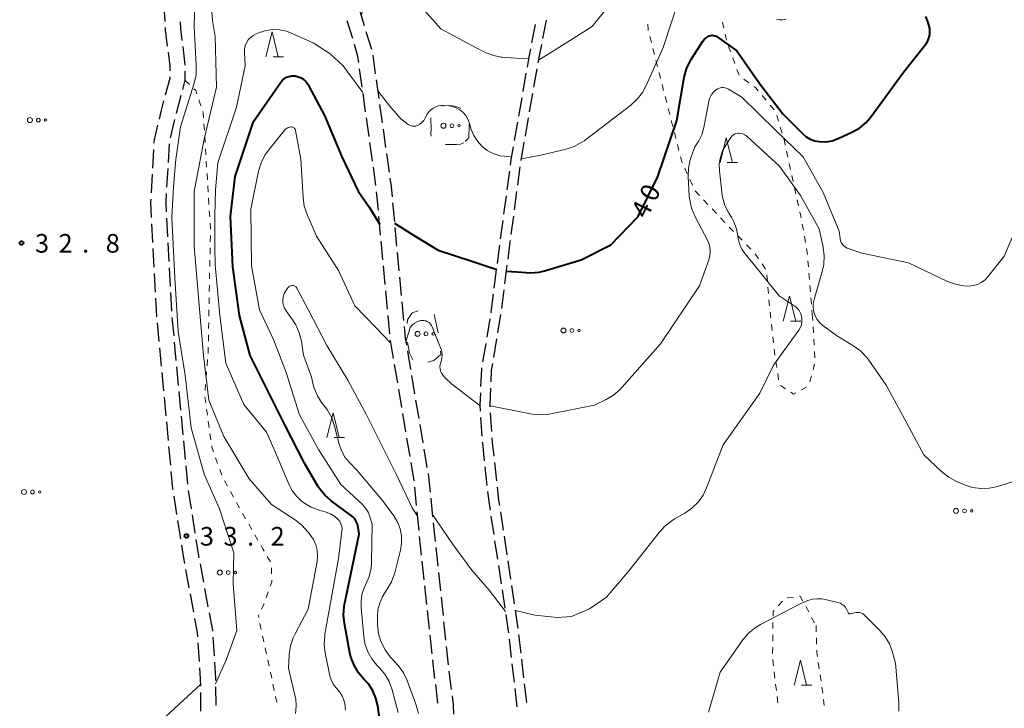
# Model space of a CAD drawing. Units: metres. Extents: x -76000 to -74000, y 31500 to 33000.
# Drawn here: x -75346 to -75148, y 32428 to 32567 of the extents above; entities that cross this region are included whole.
import ezdxf

# ---------------------------------------------------------------- set-up
doc = ezdxf.new("R2010")
doc.units = ezdxf.units.M
for name, color, linetype, lineweight in [('210600_庭園路等', 7, 'Continuous', 30), ('620100_区域界', 7, 'Continuous', 30), ('630100_植生界', 7, 'Continuous', 30), ('632300_芝地', 7, 'Continuous', 13), ('633200_針葉樹林', 7, 'Continuous', 13), ('710100_等高線(計曲線)', 7, 'Continuous', 40), ('710200_等高線(主曲線)', 7, 'Continuous', 13), ('731200_図化機測定による標高点', 7, 'Continuous', 40)]:
    doc.layers.add(name, color=color, linetype=linetype, lineweight=lineweight)
doc.styles.add('Style-WORKING', font='MS Gothic.ttf')

msp = doc.modelspace()

# ---------------------------------------------------------------- linework, layer by layer
at = {"layer": '210600_庭園路等', "linetype": 'Continuous', "lineweight": 30}
for p, q in [((-75277.832, 32569.009), (-75276.73, 32565.424)), ((-75279.037, 32562.782), (-75280.118, 32566.373)), ((-75240.701, 32562.827), (-75239.972, 32566.505)), ((-75276.363, 32564.229), (-75275.261, 32560.645)), ((-75242.912, 32561.945), (-75242.185, 32565.624)), ((-75313.295, 32561.179), (-75312.842, 32557.457)), ((-75275.003, 32559.426), (-75274.482, 32555.712)), ((-75277.132, 32552.992), (-75277.653, 32556.706)), ((-75242.516, 32552.994), (-75241.872, 32556.688)), ((-75274.309, 32554.474), (-75273.789, 32550.76)), ((-75244.698, 32552.106), (-75244.052, 32555.8)), ((-75313.67, 32551.316), (-75314.638, 32547.693)), ((-75276.438, 32548.041), (-75276.958, 32551.754)), ((-75245.558, 32547.181), (-75244.913, 32550.875)), ((-75243.375, 32548.068), (-75242.731, 32551.762)), ((-75273.615, 32549.522), (-75273.095, 32545.809)), ((-75314.938, 32546.48), (-75315.809, 32542.832)), ((-75275.744, 32543.089), (-75276.264, 32546.803)), ((-75244.233, 32543.142), (-75243.589, 32546.836)), ((-75272.921, 32544.571), (-75272.401, 32540.857)), ((-75246.419, 32542.255), (-75245.773, 32545.949)), ((-75319.325, 32536.724), (-75319.11, 32540.468)), ((-75316.039, 32541.608), (-75316.252, 32537.864)), ((-75275.049, 32538.138), (-75275.57, 32541.851)), ((-75245.092, 32538.216), (-75244.448, 32541.911)), ((-75272.227, 32539.619), (-75271.707, 32535.906)), ((-75316.323, 32536.616), (-75316.536, 32532.872)), ((-75274.355, 32533.186), (-75274.876, 32536.9)), ((-75247.899, 32532.367), (-75247.4, 32536.084)), ((-75245.76, 32533.261), (-75245.26, 32536.978)), ((-75319.61, 32531.732), (-75319.396, 32535.476)), ((-75273.865, 32528.211), (-75274.214, 32531.944)), ((-75248.564, 32527.412), (-75248.065, 32531.128)), ((-75246.426, 32528.306), (-75245.926, 32532.022)), ((-75270.992, 32529.698), (-75270.644, 32525.964)), ((-75316.541, 32526.631), (-75316.341, 32522.887)), ((-75273.4, 32523.232), (-75273.749, 32526.966)), ((-75249.229, 32522.456), (-75248.73, 32526.173)), ((-75247.092, 32523.35), (-75246.593, 32527.067)), ((-75319.291, 32521.747), (-75319.49, 32525.492)), ((-75270.528, 32524.72), (-75270.18, 32520.986)), ((-75319.025, 32516.754), (-75319.224, 32520.499)), ((-75316.275, 32521.638), (-75316.075, 32517.894)), ((-75272.935, 32518.254), (-75273.284, 32521.988)), ((-75249.867, 32517.497), (-75249.39, 32521.217)), ((-75270.064, 32519.741), (-75269.716, 32516.008)), ((-75316.009, 32516.645), (-75315.809, 32512.901)), ((-75272.47, 32513.276), (-75272.819, 32517.009)), ((-75250.502, 32512.538), (-75250.025, 32516.257)), ((-75248.371, 32513.433), (-75247.895, 32517.152)), ((-75318.76, 32511.761), (-75318.959, 32515.506)), ((-75269.6, 32514.763), (-75269.252, 32511.029)), ((-75315.743, 32511.652), (-75315.543, 32507.908)), ((-75272.005, 32508.297), (-75272.354, 32512.031)), ((-75249.006, 32508.473), (-75248.53, 32512.193)), ((-75269.136, 32509.784), (-75268.788, 32506.051)), ((-75315.459, 32506.661), (-75315.112, 32502.927)), ((-75271.54, 32503.319), (-75271.889, 32507.053)), ((-75251.963, 32502.647), (-75251.348, 32506.346)), ((-75249.789, 32503.535), (-75249.173, 32507.234)), ((-75318.026, 32501.79), (-75318.374, 32505.524)), ((-75317.563, 32496.811), (-75317.911, 32500.545)), ((-75314.997, 32501.682), (-75314.65, 32497.948)), ((-75252.783, 32497.714), (-75252.168, 32501.414)), ((-75250.61, 32498.603), (-75249.994, 32502.302)), ((-75268.017, 32499.853), (-75267.392, 32496.155)), ((-75314.534, 32496.704), (-75314.188, 32492.97)), ((-75269.971, 32493.446), (-75270.595, 32497.144)), ((-75317.1, 32491.833), (-75317.448, 32495.567)), ((-75267.184, 32494.922), (-75266.56, 32491.225)), ((-75316.637, 32486.854), (-75316.984, 32490.588)), ((-75314.072, 32491.725), (-75313.725, 32487.991)), ((-75269.139, 32488.516), (-75269.763, 32492.213)), ((-75266.352, 32489.992), (-75265.728, 32486.295)), ((-75313.61, 32486.747), (-75313.263, 32483.013)), ((-75268.307, 32483.585), (-75268.931, 32487.283)), ((-75252.936, 32482.756), (-75253.186, 32486.498)), ((-75250.988, 32483.658), (-75251.243, 32487.4)), ((-75316.174, 32481.876), (-75316.521, 32485.61)), ((-75265.52, 32485.062), (-75264.895, 32481.364)), ((-75315.711, 32476.897), (-75316.058, 32480.631)), ((-75313.147, 32481.768), (-75312.8, 32478.034)), ((-75267.475, 32478.655), (-75268.099, 32482.353)), ((-75264.687, 32480.132), (-75264.063, 32476.434)), ((-75312.685, 32476.789), (-75312.338, 32473.055)), ((-75249.99, 32473.71), (-75250.398, 32477.437)), ((-75251.91, 32472.81), (-75252.318, 32476.538)), ((-75314.456, 32466.981), (-75315.038, 32470.686)), ((-75312.176, 32471.817), (-75311.595, 32468.112)), ((-75266.169, 32468.746), (-75266.545, 32472.477)), ((-75263.304, 32470.233), (-75262.925, 32466.502)), ((-75311.401, 32466.877), (-75310.819, 32463.173)), ((-75265.668, 32463.772), (-75266.044, 32467.503)), ((-75248.658, 32463.801), (-75249.215, 32467.509)), ((-75313.68, 32462.042), (-75314.262, 32465.746)), ((-75250.549, 32462.905), (-75251.108, 32466.613)), ((-75249.804, 32457.961), (-75250.363, 32461.669)), ((-75247.914, 32458.856), (-75248.472, 32462.565)), ((-75262.283, 32460.286), (-75261.888, 32456.556)), ((-75309.804, 32457.006), (-75309.12, 32453.319)), ((-75264.62, 32453.827), (-75265.016, 32457.556)), ((-75249.059, 32453.016), (-75249.618, 32456.725)), ((-75247.171, 32453.912), (-75247.728, 32457.62)), ((-75311.963, 32452.191), (-75312.647, 32455.879)), ((-75261.757, 32455.313), (-75261.362, 32451.584)), ((-75311.051, 32447.275), (-75311.735, 32450.962)), ((-75308.893, 32452.09), (-75308.21, 32448.402)), ((-75264.093, 32448.854), (-75264.489, 32452.584)), ((-75248.314, 32448.072), (-75248.873, 32451.78)), ((-75246.427, 32448.968), (-75246.985, 32452.676)), ((-75261.231, 32450.341), (-75260.836, 32446.612)), ((-75263.566, 32443.882), (-75263.961, 32447.611)), ((-75245.684, 32444.023), (-75246.242, 32447.731)), ((-75260.705, 32445.369), (-75260.31, 32441.64)), ((-75309.911, 32437.357), (-75310.159, 32441.099)), ((-75307.229, 32442.237), (-75306.98, 32438.495)), ((-75263.039, 32438.91), (-75263.434, 32442.639)), ((-75247.008, 32438.159), (-75247.437, 32441.885)), ((-75245.102, 32439.057), (-75245.531, 32442.783)), ((-75260.179, 32440.397), (-75259.784, 32436.667)), ((-75246.436, 32433.192), (-75246.865, 32436.918)), ((-75244.53, 32434.09), (-75244.959, 32437.816)), ((-75259.629, 32435.427), (-75259.162, 32431.706)), ((-75309.627, 32427.365), (-75309.658, 32431.115)), ((-75306.666, 32432.255), (-75306.636, 32428.506)), ((-75261.847, 32428.982), (-75262.312, 32432.703)), ((-75245.864, 32428.225), (-75246.293, 32431.95)), ((-75243.958, 32429.123), (-75244.387, 32432.848))]:
    msp.add_line(p, q, dxfattribs=at)
at = {"layer": '210600_庭園路等', "linetype": 'Continuous', "lineweight": 30, "flags": 128}
for points in [[(-75316.841, 32566.261), (-75317.03, 32569.15), (-75316.913, 32569.996)], [(-75313.827, 32566.149), (-75313.74, 32564.84), (-75313.446, 32562.42)], [(-75316.332, 32561.288), (-75316.73, 32564.56), (-75316.76, 32565.013)], [(-75315.84, 32556.318), (-75315.84, 32557.25), (-75316.181, 32560.048)], [(-75277.826, 32557.944), (-75278.04, 32559.47), (-75278.677, 32561.585)], [(-75243.837, 32557.032), (-75243.49, 32559.02), (-75243.154, 32560.719)], [(-75241.657, 32557.919), (-75241.53, 32558.65), (-75240.945, 32561.601)], [(-75312.84, 32556.207), (-75312.84, 32554.42), (-75313.347, 32552.524)], [(-75316.745, 32551.437), (-75315.84, 32554.82), (-75315.84, 32555.068)], [(-75317.996, 32546.597), (-75317.64, 32548.09), (-75317.068, 32550.23)], [(-75319.039, 32541.716), (-75319, 32542.39), (-75318.286, 32545.381)], [(-75247.234, 32537.323), (-75247.08, 32538.47), (-75246.634, 32541.024)], [(-75271.534, 32534.668), (-75271.3, 32533), (-75271.108, 32530.943)], [(-75319.556, 32526.74), (-75319.72, 32529.82), (-75319.682, 32530.484)], [(-75316.607, 32531.624), (-75316.71, 32529.81), (-75316.607, 32527.879)], [(-75247.737, 32518.392), (-75247.29, 32521.88), (-75247.259, 32522.112)], [(-75318.49, 32506.768), (-75318.5, 32506.88), (-75318.693, 32510.513)], [(-75251.143, 32507.579), (-75251.12, 32507.72), (-75250.661, 32511.298)], [(-75268.672, 32504.806), (-75268.45, 32502.42), (-75268.225, 32501.085)], [(-75270.803, 32498.376), (-75271.42, 32502.03), (-75271.424, 32502.074)], [(-75253.188, 32492.739), (-75253.04, 32496.17), (-75252.988, 32496.481)], [(-75251.15, 32493.642), (-75251.05, 32495.96), (-75250.815, 32497.37)], [(-75253.269, 32487.745), (-75253.35, 32488.96), (-75253.241, 32491.49)], [(-75251.327, 32488.647), (-75251.35, 32488.98), (-75251.203, 32492.393)], [(-75252.454, 32477.78), (-75252.84, 32481.31), (-75252.853, 32481.509)], [(-75250.534, 32478.68), (-75250.84, 32481.48), (-75250.903, 32482.411)], [(-75266.67, 32473.721), (-75266.71, 32474.12), (-75267.267, 32477.422)], [(-75315.232, 32471.921), (-75315.27, 32472.16), (-75315.595, 32475.653)], [(-75263.855, 32475.202), (-75263.74, 32474.52), (-75263.431, 32471.477)], [(-75251.295, 32467.849), (-75251.56, 32469.61), (-75251.774, 32471.567)], [(-75249.401, 32468.745), (-75249.57, 32469.87), (-75249.854, 32472.467)], [(-75262.799, 32465.259), (-75262.55, 32462.81), (-75262.414, 32461.529)], [(-75312.875, 32457.108), (-75313.07, 32458.16), (-75313.486, 32460.807)], [(-75310.625, 32461.938), (-75310.11, 32458.66), (-75310.031, 32458.235)], [(-75265.148, 32458.799), (-75265.54, 32462.5), (-75265.543, 32462.528)], [(-75307.982, 32447.173), (-75307.32, 32443.6), (-75307.312, 32443.484)], [(-75247.58, 32443.127), (-75247.62, 32443.47), (-75248.127, 32446.836)], [(-75310.241, 32442.346), (-75310.3, 32443.23), (-75310.823, 32446.046)], [(-75306.897, 32437.248), (-75306.68, 32433.98), (-75306.676, 32433.505)], [(-75262.468, 32433.943), (-75262.76, 32436.28), (-75262.907, 32437.667)], [(-75309.668, 32432.365), (-75309.68, 32433.87), (-75309.828, 32436.11)], [(-75259.007, 32430.466), (-75258.78, 32428.66), (-75258.751, 32426.73)]]:
    msp.add_lwpolyline(points, dxfattribs=at)
at = {"layer": '620100_区域界', "linetype": 'Continuous', "lineweight": 13}
msp.add_line((-75262.605, 32507.234), (-75261.807, 32503.57), dxfattribs=at)
at = {"layer": '620100_区域界', "linetype": 'Continuous', "lineweight": 13, "flags": 128}
for points in [[(-75260.887, 32549.224), (-75260.52, 32549.28), (-75259.51, 32549.29), (-75258.53, 32549.17), (-75257.67, 32548.94), (-75257.236, 32548.71)], [(-75263.221, 32543.12), (-75263.27, 32543.59), (-75263.19, 32544.61), (-75263.32, 32546.59), (-75263.298, 32546.859)], [(-75255.605, 32545.485), (-75255.55, 32545.19), (-75255.62, 32542.82), (-75256.383, 32542.057)], [(-75256.63, 32541.81), (-75257.29, 32541.55), (-75258.14, 32541.44), (-75260.323, 32541.482)], [(-75268.072, 32505.394), (-75268, 32506.13), (-75267.07, 32507.6), (-75265.86, 32507.99)], [(-75266.9, 32498.13), (-75267.58, 32499.44), (-75267.973, 32501.68)], [(-75261.334, 32499.86), (-75261.29, 32499.19), (-75262.66, 32497.97), (-75263.867, 32497.666)]]:
    msp.add_lwpolyline(points, dxfattribs=at)
at = {"layer": '630100_植生界', "linetype": 'Continuous', "lineweight": 13}
for p, q in [((-75204.526, 32566.119), (-75204.252, 32564.9)), ((-75218.848, 32562.026), (-75219.157, 32563.238)), ((-75203.977, 32563.68), (-75203.703, 32562.461)), ((-75218.23, 32559.604), (-75218.539, 32560.815)), ((-75203.291, 32561.281), (-75202.867, 32560.105)), ((-75217.612, 32557.182), (-75217.921, 32558.393)), ((-75202.443, 32558.929), (-75202.019, 32557.754)), ((-75216.994, 32554.759), (-75217.303, 32555.97)), ((-75201.594, 32556.578), (-75201.17, 32555.402)), ((-75312.84, 32554.42), (-75311.94, 32553.553)), ((-75200.217, 32554.623), (-75199.207, 32553.885)), ((-75216.376, 32552.337), (-75216.685, 32553.548)), ((-75310.027, 32550.453), (-75309.629, 32549.268)), ((-75215.758, 32549.914), (-75216.067, 32551.126)), ((-75196.505, 32551.325), (-75195.699, 32550.369)), ((-75215.14, 32547.492), (-75215.449, 32548.703)), ((-75194.894, 32549.413), (-75194.088, 32548.457)), ((-75214.522, 32545.07), (-75214.831, 32546.281)), ((-75193.585, 32547.337), (-75193.223, 32546.141)), ((-75309.005, 32545.602), (-75308.928, 32544.354)), ((-75192.862, 32544.944), (-75192.501, 32543.747)), ((-75308.852, 32543.107), (-75308.775, 32541.859)), ((-75213.904, 32542.647), (-75214.213, 32543.858)), ((-75308.699, 32540.611), (-75308.622, 32539.364)), ((-75213.286, 32540.225), (-75213.595, 32541.436)), ((-75191.584, 32540.114), (-75191.319, 32538.893)), ((-75308.546, 32538.116), (-75308.469, 32536.868)), ((-75211.601, 32535.541), (-75212.134, 32536.672)), ((-75191.055, 32537.671), (-75190.79, 32536.449)), ((-75308.393, 32535.621), (-75308.316, 32534.373)), ((-75210.536, 32533.28), (-75211.068, 32534.41)), ((-75190.526, 32535.228), (-75190.261, 32534.006)), ((-75308.24, 32533.125), (-75308.163, 32531.878)), ((-75189.997, 32532.784), (-75189.732, 32531.562)), ((-75308.087, 32530.63), (-75308.01, 32529.382)), ((-75207.454, 32529.402), (-75208.308, 32530.315)), ((-75189.467, 32530.341), (-75189.203, 32529.119)), ((-75205.745, 32527.578), (-75206.599, 32528.49)), ((-75307.934, 32528.135), (-75307.857, 32526.887)), ((-75204.036, 32525.753), (-75204.89, 32526.665)), ((-75188.938, 32527.897), (-75188.674, 32526.676)), ((-75307.781, 32525.639), (-75307.704, 32524.392)), ((-75202.302, 32523.952), (-75203.177, 32524.844)), ((-75188.427, 32525.451), (-75188.21, 32524.22)), ((-75307.722, 32523.142), (-75307.745, 32521.892)), ((-75200.551, 32522.168), (-75201.426, 32523.06)), ((-75187.993, 32522.989), (-75187.775, 32521.758)), ((-75307.768, 32520.642), (-75307.791, 32519.393)), ((-75198.8, 32520.384), (-75199.675, 32521.276)), ((-75197.238, 32518.443), (-75197.951, 32519.469)), ((-75307.814, 32518.143), (-75307.837, 32516.893)), ((-75195.811, 32516.39), (-75196.524, 32517.416)), ((-75187.287, 32518.044), (-75187.186, 32516.798)), ((-75307.86, 32515.643), (-75307.883, 32514.393)), ((-75195.451, 32513.954), (-75195.553, 32515.2)), ((-75187.084, 32515.552), (-75186.983, 32514.306)), ((-75307.907, 32513.144), (-75307.93, 32511.894)), ((-75195.246, 32511.462), (-75195.348, 32512.708)), ((-75186.881, 32513.06), (-75186.78, 32511.814)), ((-75307.953, 32510.644), (-75307.976, 32509.394)), ((-75186.679, 32510.568), (-75186.577, 32509.323)), ((-75195.041, 32508.971), (-75195.143, 32510.217)), ((-75307.999, 32508.145), (-75308.022, 32506.895)), ((-75194.791, 32506.484), (-75194.933, 32507.725)), ((-75186.476, 32508.077), (-75186.41, 32507.27)), ((-75186.41, 32507.27), (-75186.338, 32506.022)), ((-75308.045, 32505.645), (-75308.068, 32504.395)), ((-75194.505, 32504), (-75194.648, 32505.242)), ((-75186.265, 32504.774), (-75186.193, 32503.526)), ((-75308.091, 32503.145), (-75308.114, 32501.896)), ((-75194.22, 32501.516), (-75194.362, 32502.758)), ((-75186.12, 32502.278), (-75186.048, 32501.031)), ((-75193.934, 32499.033), (-75194.077, 32500.275)), ((-75185.975, 32499.783), (-75185.903, 32498.535)), ((-75308.265, 32498.15), (-75308.367, 32496.905)), ((-75193.574, 32496.559), (-75193.761, 32497.795)), ((-75185.938, 32497.298), (-75186.257, 32496.089)), ((-75308.469, 32495.659), (-75308.572, 32494.413)), ((-75193.199, 32494.087), (-75193.386, 32495.323)), ((-75186.575, 32494.88), (-75186.894, 32493.672)), ((-75308.674, 32493.167), (-75308.776, 32491.921)), ((-75191.802, 32492.265), (-75192.841, 32492.96)), ((-75187.512, 32492.696), (-75188.606, 32492.09)), ((-75308.804, 32490.677), (-75308.637, 32489.439)), ((-75308.47, 32488.2), (-75308.303, 32486.961)), ((-75308.136, 32485.722), (-75307.969, 32484.483)), ((-75307.802, 32483.245), (-75307.635, 32482.006)), ((-75306.674, 32478.401), (-75306.256, 32477.223)), ((-75305.838, 32476.045), (-75305.42, 32474.866)), ((-75304.853, 32473.756), (-75304.249, 32472.661)), ((-75303.646, 32471.566), (-75303.042, 32470.472)), ((-75302.439, 32469.377), (-75301.835, 32468.282)), ((-75301.228, 32467.19), (-75300.609, 32466.104)), ((-75299.989, 32465.018), (-75299.369, 32463.933)), ((-75298.75, 32462.847), (-75298.13, 32461.762)), ((-75296.261, 32458.511), (-75295.633, 32457.43)), ((-75295.382, 32456.245), (-75295.368, 32454.995)), ((-75296.061, 32451.366), (-75296.474, 32450.186)), ((-75193.27, 32448.598), (-75192.45, 32449.542)), ((-75191.472, 32450.189), (-75190.232, 32450.347)), ((-75187.736, 32448.431), (-75187.139, 32447.333)), ((-75297.95, 32446.746), (-75298.05, 32446.54)), ((-75297.981, 32446.22), (-75298.05, 32446.54)), ((-75297.458, 32443.775), (-75297.72, 32444.997)), ((-75194.351, 32443.987), (-75194.336, 32445.237)), ((-75186.542, 32446.235), (-75185.946, 32445.136)), ((-75185.66, 32444.61), (-75185.625, 32443.36)), ((-75296.934, 32441.33), (-75297.196, 32442.553)), ((-75194.382, 32441.487), (-75194.367, 32442.737)), ((-75185.59, 32442.111), (-75185.555, 32440.861)), ((-75296.411, 32438.886), (-75296.673, 32440.108)), ((-75194.412, 32438.987), (-75194.397, 32440.237)), ((-75295.887, 32436.441), (-75296.149, 32437.664)), ((-75194.214, 32436.499), (-75194.354, 32437.741)), ((-75185.197, 32437.135), (-75185.015, 32435.898)), ((-75295.364, 32433.997), (-75295.626, 32435.219)), ((-75193.935, 32434.014), (-75194.075, 32435.257)), ((-75184.832, 32434.662), (-75184.65, 32433.425)), ((-75294.84, 32431.552), (-75295.102, 32432.774)), ((-75193.656, 32431.53), (-75193.796, 32432.772)), ((-75294.317, 32429.108), (-75294.579, 32430.33)), ((-75193.377, 32429.046), (-75193.517, 32430.288)), ((-75184.142, 32429.71), (-75183.996, 32428.469))]:
    msp.add_line(p, q, dxfattribs=at)
at = {"layer": '630100_植生界', "linetype": 'Continuous', "lineweight": 13, "flags": 128}
for points in [[(-75219.466, 32564.449), (-75219.52, 32564.66), (-75219.557, 32565.691)], [(-75311.04, 32552.685), (-75310.65, 32552.31), (-75310.424, 32551.638)], [(-75198.198, 32553.148), (-75197.79, 32552.85), (-75197.31, 32552.28)], [(-75309.232, 32548.083), (-75309.14, 32547.81), (-75309.081, 32546.849)], [(-75192.14, 32542.551), (-75192.04, 32542.22), (-75191.849, 32541.336)], [(-75212.667, 32537.803), (-75212.67, 32537.81), (-75212.977, 32539.014)], [(-75209.162, 32531.227), (-75209.98, 32532.1), (-75210.003, 32532.149)], [(-75187.558, 32520.527), (-75187.43, 32519.8), (-75187.388, 32519.29)], [(-75308.138, 32500.646), (-75308.16, 32499.43), (-75308.163, 32499.396)], [(-75189.699, 32491.483), (-75190.21, 32491.2), (-75190.763, 32491.57)], [(-75307.468, 32480.767), (-75307.44, 32480.56), (-75307.092, 32479.579)], [(-75297.51, 32460.676), (-75297.09, 32459.94), (-75296.888, 32459.592)], [(-75295.354, 32453.745), (-75295.35, 32453.4), (-75295.649, 32452.546)], [(-75296.887, 32449.006), (-75296.98, 32448.74), (-75297.403, 32447.87)], [(-75188.992, 32450.504), (-75188.87, 32450.52), (-75188.332, 32449.53)], [(-75194.321, 32446.487), (-75194.31, 32447.4), (-75194.089, 32447.654)], [(-75185.52, 32439.612), (-75185.51, 32439.26), (-75185.379, 32438.372)], [(-75184.468, 32432.188), (-75184.3, 32431.05), (-75184.288, 32430.951)]]:
    msp.add_lwpolyline(points, dxfattribs=at)
at = {"layer": '632300_芝地', "linetype": 'Continuous', "lineweight": 13}
for centre, radius in [((-75344.085, 32546.38), 0.5), ((-75342.385, 32546.38), 0.375), ((-75340.935, 32546.38), 0.25), ((-75260.745, 32545.24), 0.5), ((-75259.045, 32545.24), 0.375), ((-75257.595, 32545.24), 0.25), ((-75236.565, 32504.01), 0.5), ((-75234.865, 32504.01), 0.375), ((-75265.955, 32503.34), 0.5), ((-75264.255, 32503.34), 0.375), ((-75262.805, 32503.34), 0.25), ((-75233.415, 32504.01), 0.25), ((-75345.275, 32471.5), 0.5), ((-75343.575, 32471.5), 0.375), ((-75342.125, 32471.5), 0.25), ((-75157.445, 32467.69), 0.5), ((-75155.745, 32467.69), 0.375), ((-75154.295, 32467.69), 0.25), ((-75305.815, 32455.27), 0.5), ((-75304.115, 32455.27), 0.375), ((-75302.665, 32455.27), 0.25)]:
    msp.add_circle(centre, radius, dxfattribs=at)
at = {"layer": '633200_針葉樹林', "linetype": 'Continuous', "lineweight": 13}
for p, q in [((-75295.072, 32559.13), (-75292.988, 32559.13)), ((-75203.552, 32537.81), (-75201.468, 32537.81)), ((-75190.802, 32505.9), (-75188.718, 32505.9)), ((-75282.772, 32482.45), (-75280.688, 32482.45)), ((-75188.612, 32432.62), (-75186.528, 32432.62))]:
    msp.add_line(p, q, dxfattribs=at)
at = {"layer": '633200_針葉樹林', "linetype": 'Continuous', "lineweight": 13, "flags": 128}
for points in [[(-75296.53, 32559.13), (-75295.28, 32564.13), (-75294.03, 32559.13)], [(-75205.01, 32537.81), (-75203.76, 32542.81), (-75202.51, 32537.81)], [(-75192.26, 32505.9), (-75191.01, 32510.9), (-75189.76, 32505.9)], [(-75284.23, 32482.45), (-75282.98, 32487.45), (-75281.73, 32482.45)], [(-75190.07, 32432.62), (-75188.82, 32437.62), (-75187.57, 32432.62)]]:
    msp.add_lwpolyline(points, dxfattribs=at)
at = {"layer": '710100_等高線(計曲線)', "linetype": 'Continuous', "lineweight": 40, "elevation": 40, "flags": 128}
for points in [[(-75185.93, 32542.21), (-75185, 32542.04), (-75183.7, 32542.02), (-75182.42, 32542.23), (-75181.17, 32542.67), (-75178.44, 32543.92), (-75176.92, 32544.78), (-75175.58, 32545.89), (-75174.53, 32547.1), (-75168, 32556), (-75163.61, 32561.57), (-75163.2, 32562.19), (-75162.91, 32562.87), (-75162.74, 32563.59), (-75162.7, 32564.33), (-75162.74, 32564.81), (-75163.03, 32566.06), (-75163.54, 32567.25)], [(-75248.04, 32515.98), (-75244.98, 32515.76), (-75243.21, 32515.63), (-75241.47, 32515.79), (-75240.38, 32516.05), (-75233, 32518.27), (-75227, 32521.28), (-75221.49, 32527), (-75217.52, 32535), (-75213.73, 32546.27), (-75212.21, 32555), (-75211.77, 32556.69), (-75211.03, 32558.27), (-75210.77, 32558.71), (-75208.48, 32562.25), (-75208.18, 32562.63), (-75207.82, 32562.96), (-75207.41, 32563.22), (-75207.17, 32563.33), (-75206.89, 32563.42), (-75206.61, 32563.45), (-75206.32, 32563.43), (-75206.04, 32563.37), (-75205.78, 32563.25), (-75205.6, 32563.15), (-75201.65, 32560.35), (-75197, 32553.7), (-75192.34, 32547.66), (-75188.41, 32543.67), (-75187.67, 32543.04), (-75186.84, 32542.55), (-75185.93, 32542.21)], [(-75273.44, 32424.56), (-75273.99, 32428.42), (-75274.36, 32429.99), (-75274.99, 32431.48), (-75275.88, 32432.84), (-75276.72, 32433.77), (-75277.87, 32435.1), (-75278.76, 32436.59), (-75279.38, 32438.22), (-75279.59, 32439.1), (-75280.71, 32444.98), (-75280.88, 32446.72), (-75280.75, 32448.46), (-75280.67, 32448.86), (-75277.76, 32463), (-75277.95, 32464.43), (-75278.08, 32465.01), (-75278.31, 32465.56), (-75278.63, 32466.06), (-75279.03, 32466.49), (-75279.3, 32466.71), (-75283.37, 32469.73), (-75284.67, 32470.88), (-75285.76, 32472.25), (-75286.03, 32472.68), (-75288.73, 32477.27), (-75292.74, 32485), (-75296.14, 32491.86), (-75299.71, 32499), (-75301.84, 32507), (-75303.19, 32516.81), (-75303.66, 32527), (-75302.72, 32535), (-75299, 32546.1), (-75293.53, 32554), (-75293.2, 32554.4), (-75292.8, 32554.74), (-75292.35, 32555), (-75291.86, 32555.19), (-75291.34, 32555.28), (-75290.82, 32555.28), (-75290.64, 32555.26), (-75290.02, 32555.12), (-75289.44, 32554.87), (-75288.91, 32554.52), (-75288.44, 32554.09), (-75288.06, 32553.58), (-75287.93, 32553.36), (-75284.72, 32547.28), (-75281.23, 32539), (-75277.93, 32532.07), (-75275.66, 32528.76), (-75273.6, 32525.38)], [(-75270.61, 32525.63), (-75266.75, 32523.19), (-75261.78, 32520.22), (-75255.04, 32517.97), (-75250.02, 32516.32)]]:
    msp.add_lwpolyline(points, dxfattribs=at)
at = {"layer": '710200_等高線(主曲線)', "linetype": 'Continuous', "lineweight": 13, "flags": 128}
for points, elevation in [([(-75277.32, 32567.35), (-75276.41, 32570.48), (-75275.55, 32573.54), (-75275.43, 32573.86), (-75275.26, 32574.16), (-75275.05, 32574.42), (-75274.79, 32574.63), (-75274.49, 32574.8), (-75274.17, 32574.92), (-75273.84, 32574.98), (-75273.5, 32574.98), (-75273.17, 32574.92), (-75273, 32574.87), (-75271, 32574.14), (-75266.8, 32571), (-75261.24, 32564.76), (-75254.31, 32561), (-75252.48, 32560.07), (-75250.86, 32559.42), (-75249.15, 32559.06), (-75248.91, 32559.03), (-75246.13, 32558.85), (-75243.53, 32558.78)], 36), ([(-75241.57, 32558.44), (-75239.97, 32559.45), (-75238.77, 32560.17), (-75230.75, 32565.25), (-75222.75, 32575.25)], 36), ([(-75306.67, 32432.89), (-75304.44, 32437.82), (-75302.41, 32443.59), (-75303.12, 32453), (-75303, 32459.25), (-75305.87, 32468.13), (-75309, 32475.1), (-75311.57, 32484.43), (-75312.79, 32495), (-75314.2, 32503.8), (-75314.89, 32514.59), (-75315.49, 32526.75), (-75315.17, 32532.94), (-75314.7, 32538.45), (-75313.76, 32545), (-75310.99, 32553.81), (-75310.61, 32555.51), (-75310.55, 32557.39), (-75311, 32565.16), (-75310.84, 32570.72)], 34), ([(-75245.02, 32538.61), (-75241.11, 32539.34), (-75236.01, 32540.5), (-75234.37, 32541.07), (-75232.85, 32541.93), (-75232.42, 32542.23), (-75223.01, 32549.39), (-75221.72, 32550.56), (-75220.66, 32551.94), (-75219.96, 32553.23), (-75216.44, 32561), (-75213, 32571.67)], 38), ([(-75290.59, 32426.89), (-75290.42, 32428.35), (-75290.52, 32429.82), (-75290.67, 32430.56), (-75292, 32436), (-75291.84, 32438.78), (-75291.59, 32440.5), (-75291.05, 32442.16), (-75290.66, 32442.96), (-75287.98, 32447.93), (-75286.21, 32457.5), (-75286.1, 32458.63), (-75286.19, 32459.77), (-75286.48, 32460.87), (-75286.95, 32461.91), (-75287.4, 32462.6), (-75288.05, 32463.46), (-75289.21, 32464.76), (-75290.6, 32465.86), (-75295.42, 32469), (-75299.87, 32474.13), (-75305, 32482.68), (-75308.01, 32489.99), (-75309.11, 32499), (-75310.05, 32509.95), (-75310.96, 32521), (-75311, 32532), (-75309, 32542.56), (-75306.5, 32553), (-75306.76, 32563.24), (-75307.28, 32566.42), (-75307.41, 32568.16)], 36), ([(-75193.61, 32566.69), (-75192.98, 32566.57), (-75192.35, 32566.56), (-75191.71, 32566.67)], 38), ([(-75300.7, 32561.33), (-75300.44, 32561.95), (-75300.09, 32562.52), (-75299.63, 32563.02), (-75299.1, 32563.43), (-75298.48, 32563.76), (-75297.83, 32564.03), (-75296.5, 32564.45), (-75295.11, 32564.63), (-75293.71, 32564.56), (-75292.35, 32564.26), (-75291.54, 32563.95), (-75287, 32561.95), (-75283.58, 32559.69), (-75280.93, 32557.31), (-75276.98, 32551.93)], 38), ([(-75280.49, 32427.53), (-75280.52, 32428.3), (-75280.64, 32428.92), (-75280.76, 32429.36), (-75281.1, 32430.3), (-75281.61, 32431.16), (-75282.24, 32431.92), (-75282.81, 32432.6), (-75283.25, 32433.36), (-75283.56, 32434.2), (-75283.63, 32434.5), (-75284.57, 32439.13), (-75284.77, 32440.86), (-75284.67, 32442.6), (-75284.62, 32442.88), (-75281.9, 32458.1), (-75281.2, 32463.59), (-75281.18, 32464.1), (-75281.25, 32464.61), (-75281.4, 32465.1), (-75281.64, 32465.55), (-75281.95, 32465.95), (-75282.01, 32466.01), (-75282.71, 32466.62), (-75283.51, 32467.09), (-75284.36, 32467.42), (-75285.76, 32467.82), (-75287.39, 32468.44), (-75288.89, 32469.33), (-75289.19, 32469.56), (-75289.33, 32469.67), (-75290.38, 32470.65), (-75291.24, 32471.8), (-75291.84, 32472.96), (-75294.57, 32479.43), (-75296.43, 32483.57), (-75301, 32489.1), (-75304.6, 32497.4), (-75305.81, 32507), (-75306.76, 32517.24), (-75306.79, 32520.59), (-75306.83, 32527.15), (-75306.66, 32532.33), (-75306.24, 32537.76), (-75302.44, 32549), (-75300.72, 32557.28), (-75300.86, 32560), (-75300.84, 32560.67), (-75300.7, 32561.33)], 38), ([(-75274, 32552.28), (-75271.55, 32549.19), (-75269.35, 32546.65), (-75267.87, 32545.51), (-75267.59, 32545.34), (-75267.3, 32545.21), (-75266.98, 32545.15), (-75266.66, 32545.13), (-75266.34, 32545.17), (-75266.03, 32545.27), (-75266, 32545.29), (-75265.51, 32545.55), (-75265.08, 32545.9), (-75264.72, 32546.31), (-75264.48, 32546.69), (-75264, 32547.58), (-75263.69, 32548.06), (-75263.29, 32548.47), (-75262.84, 32548.81), (-75262.32, 32549.07), (-75261.78, 32549.23), (-75261.21, 32549.3), (-75260.9, 32549.29), (-75259.75, 32549.22), (-75258.94, 32549.09), (-75258.16, 32548.83), (-75257.44, 32548.43), (-75256.8, 32547.91), (-75256.25, 32547.3), (-75255.83, 32546.59), (-75255.55, 32545.88), (-75255.13, 32544.51), (-75254.63, 32543.25), (-75253.91, 32542.11), (-75253.01, 32541.1), (-75251.95, 32540.27), (-75250.76, 32539.63), (-75249.41, 32539.2), (-75248.51, 32539.12), (-75246.98, 32539.01)], 38), ([(-75207.06, 32520.87), (-75207.28, 32521.62), (-75207.48, 32522.06), (-75210.07, 32527.02), (-75210.74, 32528.63), (-75211.12, 32530.33), (-75211.2, 32531.08), (-75211.42, 32534.93), (-75211.36, 32536.67), (-75211.01, 32538.37), (-75210.82, 32538.95), (-75210.06, 32541), (-75209.3, 32542.23), (-75208.69, 32543.44), (-75208.27, 32544.88), (-75207.28, 32550.09), (-75207.1, 32550.75), (-75206.8, 32551.37), (-75206.39, 32551.93), (-75205.9, 32552.41), (-75205.8, 32552.49), (-75205.47, 32552.7), (-75205.11, 32552.84), (-75204.73, 32552.93), (-75204.35, 32552.94), (-75203.96, 32552.89), (-75203.59, 32552.77), (-75203.3, 32552.62), (-75200.62, 32551), (-75193.74, 32544.26), (-75188.28, 32539), (-75184.21, 32531.79), (-75181, 32524.01), (-75180.82, 32522.51), (-75180.73, 32522.09), (-75180.58, 32521.71), (-75180.36, 32521.35), (-75180.08, 32521.04), (-75179.75, 32520.78), (-75179.38, 32520.58), (-75179.2, 32520.51), (-75176.43, 32519.57), (-75167, 32517.62), (-75159.18, 32513.9), (-75157.57, 32513.31), (-75155.89, 32513), (-75154.78, 32512.96), (-75153.93, 32513.05), (-75153.11, 32513.28), (-75152.35, 32513.66), (-75151.66, 32514.16), (-75151.04, 32514.82), (-75147.74, 32519), (-75144.23, 32527.12)], 42), ([(-75276.82, 32442.35), (-75277.35, 32448.21), (-75277.36, 32449.66), (-75277.11, 32451.09), (-75276.62, 32452.45), (-75276.44, 32452.83), (-75276.4, 32452.9), (-75275.73, 32454.51), (-75275.34, 32456.21), (-75275.26, 32457.37), (-75275.12, 32465), (-75275.57, 32466.49), (-75275.94, 32467.42), (-75276.46, 32468.26), (-75277.16, 32469.04), (-75281.45, 32473), (-75285.95, 32480.05), (-75289.77, 32487), (-75292.42, 32495.58), (-75295, 32502.18), (-75297.81, 32508.19), (-75299.45, 32517), (-75299.58, 32528.42), (-75298.01, 32536.07), (-75297.51, 32537.75), (-75296.73, 32539.3), (-75295.96, 32540.39), (-75292.68, 32544.42), (-75292.48, 32544.61), (-75292.26, 32544.78), (-75292.01, 32544.9), (-75291.74, 32544.97), (-75291.44, 32545), (-75291.28, 32544.99), (-75291.13, 32544.95), (-75290.99, 32544.88), (-75290.86, 32544.79), (-75290.74, 32544.67), (-75290.65, 32544.54), (-75290.59, 32544.4), (-75290.55, 32544.26), (-75289.46, 32538.54), (-75289.04, 32530.79), (-75288.8, 32529.06), (-75288.24, 32527.36), (-75286.36, 32523), (-75281.93, 32516.07), (-75278.61, 32509), (-75274.4, 32504.61), (-75271.33, 32501.48)], 42), ([(-75188.61, 32505.14), (-75188.5, 32505.73), (-75188.49, 32506.34), (-75188.58, 32506.94), (-75188.78, 32507.51), (-75189.07, 32508.04), (-75189.46, 32508.51), (-75189.91, 32508.91), (-75190.05, 32509), (-75193.09, 32511), (-75198.42, 32517.58), (-75199.96, 32519.45), (-75200.61, 32520.39), (-75201.08, 32521.43), (-75201.36, 32522.54), (-75201.42, 32523), (-75201.69, 32524.47), (-75202.21, 32525.87), (-75202.66, 32526.71), (-75203.23, 32527.63), (-75204.01, 32529.18), (-75204.52, 32530.85), (-75204.67, 32531.84), (-75205.13, 32536.18), (-75205.15, 32537.55), (-75204.93, 32538.9), (-75204.49, 32540.2), (-75203.85, 32541.36), (-75202.83, 32542.89), (-75202.62, 32543.15), (-75202.38, 32543.37), (-75202.09, 32543.54), (-75201.79, 32543.66), (-75201.46, 32543.72), (-75201.27, 32543.73), (-75200.82, 32543.7), (-75200.38, 32543.59), (-75199.98, 32543.4), (-75199.61, 32543.14), (-75199.51, 32543.06), (-75193, 32537.12), (-75188.78, 32531.22), (-75185, 32524.5), (-75184.21, 32520.77), (-75184, 32519.04), (-75184.1, 32517.3), (-75184.4, 32515.89), (-75186.05, 32510.26), (-75186.21, 32509.43), (-75186.23, 32508.59), (-75186.1, 32507.76), (-75185.83, 32506.96), (-75185.43, 32506.22), (-75184.9, 32505.56), (-75184.26, 32505), (-75181.52, 32503), (-75178.01, 32500.85), (-75176.61, 32499.82), (-75175.41, 32498.55), (-75175.04, 32498.06), (-75171.5, 32493), (-75167.8, 32486.2), (-75163.95, 32479), (-75160.29, 32475.55), (-75158.92, 32474.47), (-75157.37, 32473.63), (-75155.73, 32472.94), (-75154.14, 32472.41), (-75152.48, 32472.17), (-75150.8, 32472.23), (-75149.07, 32472.6), (-75145, 32473.88)], 44), ([(-75251.34, 32488.83), (-75245.56, 32487.73), (-75242.85, 32487.18), (-75241.12, 32487.03), (-75239.38, 32487.18), (-75239.16, 32487.22), (-75230.33, 32489), (-75227.98, 32490.13), (-75226.48, 32491.01), (-75225.15, 32492.15), (-75224.81, 32492.51), (-75217, 32501.33), (-75209.13, 32513), (-75207.3, 32518.07), (-75207.05, 32519.01), (-75206.97, 32519.98), (-75206.97, 32520.09), (-75207.06, 32520.87)], 42), ([(-75268.07, 32433.51), (-75268.82, 32435.08), (-75269.83, 32436.5), (-75269.98, 32436.67), (-75271.47, 32438.33), (-75272.51, 32439.73), (-75273.3, 32441.28), (-75273.81, 32442.95), (-75274.02, 32444.82), (-75274.04, 32446.31), (-75273.95, 32447.74), (-75273.6, 32449.14), (-75273.01, 32450.46), (-75272.55, 32451.21), (-75272.06, 32451.9), (-75271.19, 32453.4), (-75270.55, 32455.21), (-75269.4, 32459.78), (-75269.18, 32461.21), (-75269.2, 32462.66), (-75269.48, 32464.08), (-75269.99, 32465.44), (-75270.73, 32466.67), (-75273, 32469.8), (-75278.15, 32475.85), (-75279.69, 32477.42), (-75280.59, 32478.53), (-75281.29, 32479.78), (-75281.76, 32481.13), (-75282.68, 32484.78), (-75283.26, 32486.43), (-75284.11, 32487.95), (-75284.47, 32488.45), (-75285.3, 32489.52), (-75286.15, 32490.84), (-75286.76, 32492.28), (-75286.91, 32492.81), (-75287.37, 32494.63), (-75288.93, 32499.07), (-75289.38, 32501.88), (-75289.81, 32503.57), (-75290.52, 32505.16), (-75291.16, 32506.17), (-75292.47, 32507.97), (-75292.78, 32508.48), (-75292.99, 32509.03), (-75293.11, 32509.61), (-75293.12, 32510.21), (-75293.11, 32510.27), (-75292.99, 32510.96), (-75292.75, 32511.62), (-75292.4, 32512.22), (-75292.17, 32512.52), (-75292, 32512.72), (-75291.87, 32512.85), (-75291.72, 32512.95), (-75291.55, 32513.03), (-75291.38, 32513.07), (-75291.19, 32513.09), (-75291.01, 32513.07), (-75290.84, 32513.02), (-75290.67, 32512.94), (-75290.52, 32512.84), (-75290.4, 32512.71), (-75290.29, 32512.56), (-75290.28, 32512.53), (-75287.92, 32508.08), (-75284.27, 32501), (-75280.02, 32493.98), (-75276.23, 32487), (-75272.49, 32479.51), (-75270.21, 32474.94), (-75267.07, 32468.3), (-75265.95, 32466.61)], 44), ([(-75268.35, 32501.81), (-75267.75, 32503.67), (-75267.43, 32504.64), (-75267.05, 32505.09), (-75266.6, 32505.47), (-75266.09, 32505.76), (-75265.54, 32505.96), (-75265.33, 32506), (-75264.98, 32506.04), (-75264.62, 32506.02), (-75264.27, 32505.93), (-75263.95, 32505.79), (-75263.65, 32505.59), (-75263.39, 32505.34), (-75263.18, 32505.05), (-75263.03, 32504.76), (-75261.28, 32500.41), (-75261.09, 32499.78), (-75261.01, 32499.12), (-75261.04, 32498.45), (-75261.19, 32497.8), (-75261.27, 32497.58), (-75261.4, 32497.16), (-75261.45, 32496.72), (-75261.42, 32496.27), (-75261.32, 32495.84), (-75261.14, 32495.44), (-75260.9, 32495.07), (-75260.85, 32495), (-75260.39, 32494.46), (-75259.15, 32493.24), (-75256.85, 32491.51), (-75253.34, 32488.84)], 42), ([(-75246.23, 32447.64), (-75242.35, 32446.67), (-75237.76, 32446.2), (-75234.94, 32446.41), (-75231.28, 32447.97), (-75227.92, 32450.33), (-75223.32, 32455.7), (-75217.28, 32463.34), (-75216.12, 32464.64), (-75214.75, 32465.71), (-75214.23, 32466.03), (-75212.11, 32467.23), (-75210.68, 32468.22), (-75209.44, 32469.45), (-75208.43, 32470.87), (-75207.72, 32472.34), (-75204.39, 32481), (-75197, 32491.38), (-75194.25, 32497), (-75189.14, 32504.05), (-75188.83, 32504.57), (-75188.61, 32505.14)], 44), ([(-75262.97, 32466.95), (-75258.79, 32460.83), (-75255, 32455.73), (-75251.53, 32451.75), (-75248.22, 32447.44)], 44), ([(-75205, 32435.2), (-75200.38, 32441.71), (-75199.25, 32443.04), (-75197.91, 32444.15), (-75196.88, 32444.78), (-75188.86, 32449), (-75187.31, 32449.62), (-75186.4, 32449.9), (-75185.46, 32450.01), (-75184.52, 32449.96), (-75184.12, 32449.89), (-75181.24, 32449.26), (-75180.82, 32449.13), (-75180.43, 32448.92), (-75180.09, 32448.66), (-75179.79, 32448.34), (-75179.54, 32447.93), (-75179.11, 32447.08), (-75179.08, 32447.04), (-75179.05, 32447), (-75179.01, 32446.97), (-75178.96, 32446.95), (-75178.92, 32446.93), (-75178.87, 32446.92), (-75178.82, 32446.93), (-75178.77, 32446.93), (-75178.55, 32447), (-75177.57, 32447.21), (-75177.25, 32447.25), (-75176.92, 32447.23), (-75176.61, 32447.16), (-75176.31, 32447.03), (-75176.04, 32446.85), (-75175.88, 32446.71), (-75172.77, 32443.6), (-75171.7, 32442.33), (-75170.87, 32440.89), (-75170.33, 32439.41), (-75169.66, 32437), (-75168.98, 32429.12), (-75168.98, 32427.38)], 46), ([(-75269.84, 32427.1), (-75271.08, 32431.67), (-75271.68, 32433.31), (-75272.55, 32434.82), (-75273.64, 32436.11), (-75274.14, 32436.62), (-75275.18, 32437.87), (-75275.99, 32439.28), (-75276.54, 32440.81), (-75276.82, 32442.35)], 42), ([(-75207.3, 32427.18), (-75205, 32435.2)], 46), ([(-75265.78, 32426.88), (-75266.22, 32428.57), (-75266.28, 32428.74), (-75268.07, 32433.51)], 44), ([(-75317.54, 32425.45), (-75309.67, 32432.83)], 34)]:
    msp.add_lwpolyline(points, dxfattribs=dict(at, elevation=elevation))
at = {"layer": '731200_図化機測定による標高点', "linetype": 'Continuous', "lineweight": 40}
for centre in [(-75345.77, 32521.63, 32.83), (-75312.54, 32462.64, 33.15)]:
    msp.add_circle(centre, 0.375, dxfattribs=at)

# ---------------------------------------------------------------- texts
at = {"layer": '710100_等高線(計曲線)', "linetype": 'Continuous', "lineweight": 40, "style": 'Style-WORKING'}
for s, p in [('0', (-75218.076, 32529.71, -9.999)), ('4', (-75219.72, 32526.34, -9.999))]:
    msp.add_text(s, height=3.75, rotation=64, dxfattribs=at).set_placement(p)
at = {"layer": '731200_図化機測定による標高点', "linetype": 'Continuous', "lineweight": 40, "style": 'Style-WORKING'}
for s, p in [('3', (-75343.06, 32519.69, -9.999)), ('2', (-75338.31, 32519.69, -9.999)), ('8', (-75328.81, 32519.69, -9.999)), ('.', (-75333.56, 32519.69, -9.999)), ('3', (-75309.83, 32460.7, -9.999)), ('3', (-75305.08, 32460.7, -9.999)), ('2', (-75295.58, 32460.7, -9.999)), ('.', (-75300.33, 32460.7, -9.999))]:
    msp.add_text(s, height=3.75, dxfattribs=at).set_placement(p)

doc.saveas('drawing.dxf')
